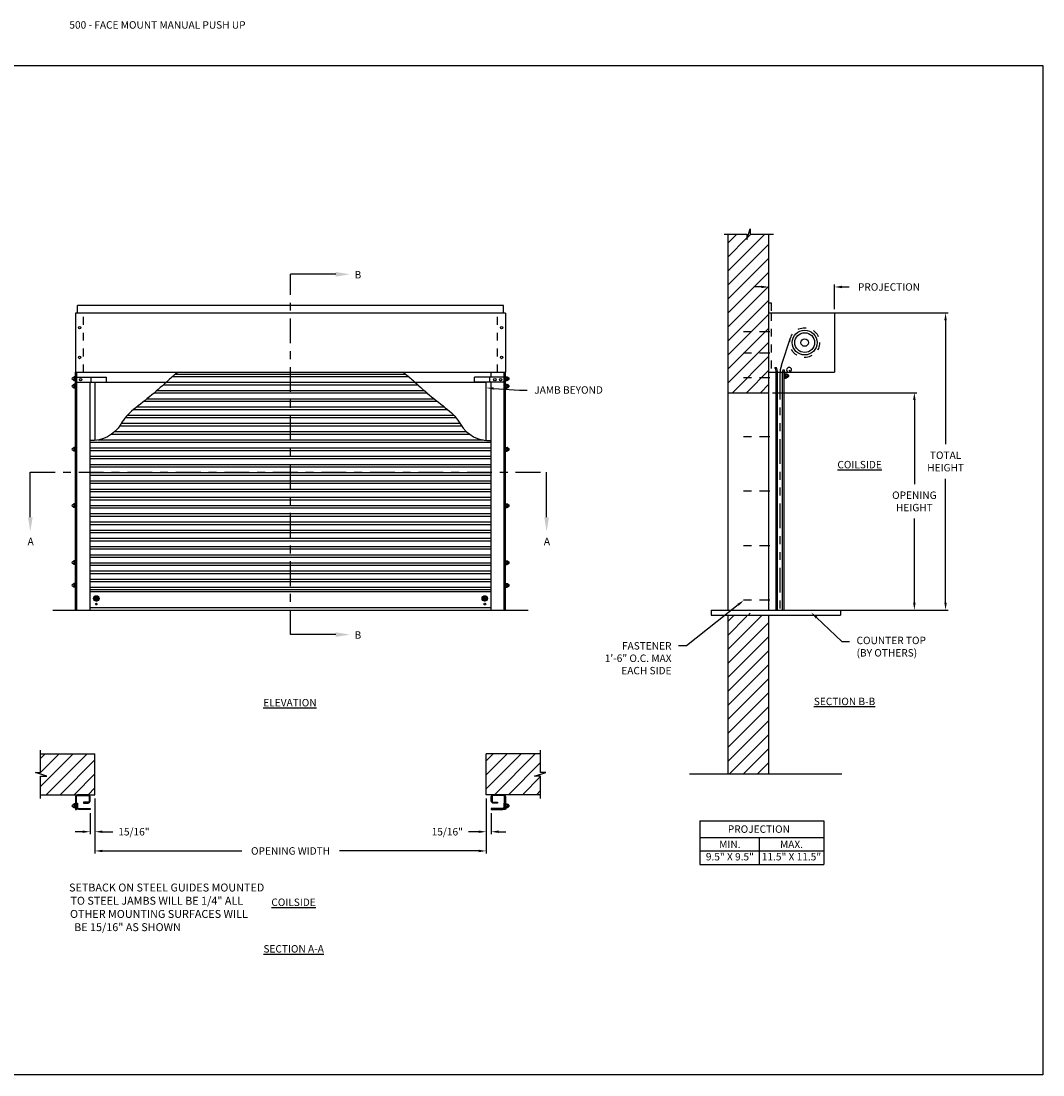
# Model space of a CAD drawing. Units: inches. Extents: x 169.6 to 213.7, y 214.8 to 266.5.
# Drawn here: x 176.2 to 189.1, y 253.2 to 266.5 of the extents above; entities that cross this region are included whole.
import ezdxf
from ezdxf import colors
from ezdxf.entities.mleader import LeaderData, LeaderLine
from ezdxf.math import Vec2, Vec3

# ---------------------------------------------------------------- set-up
doc = ezdxf.new("R2010")
doc.units = ezdxf.units.IN
doc.header["$LTSCALE"] = 0.25
doc.header["$MEASUREMENT"] = 0
for name, pattern in [('CENTER', [2, 1.25, -0.25, 0.25, -0.25]), ('CENTER2', [1.125, 0.75, -0.125, 0.125, -0.125]), ('HIDDEN', [0.375, 0.25, -0.125]), ('HIDDEN2', [0.1875, 0.125, -0.0625]), ('PHANTOM', [2.5, 1.25, -0.25, 0.25, -0.25, 0.25, -0.25])]:
    doc.linetypes.add(name, pattern=pattern)
for name, color, linetype in [('ANNOTATIONS', 1, 'Continuous'), ('PUSH UP', 7, 'Continuous'), ('SECTION CUTS', 6, 'CENTER')]:
    doc.layers.add(name, color=color, linetype=linetype)
doc.styles.add('ARIAL', font='arial.ttf', dxfattribs={"height": 0.09375})
doc.styles.get("Standard").update_dxf_attribs({"font": 'romans.shx'})
doc.dimstyles.new('STANDARD$0', dxfattribs={"dimtxt": 0.09375, "dimasz": 0.09375, "dimexe": 0.03125, "dimexo": 0.046875, "dimgap": 0.09, "dimtad": 0, "dimtih": 1, "dimtoh": 1, "dimdec": 4, "dimzin": 0, "dimdsep": 46, "dimtxsty": 'ARIAL', "dimcen": 0.09, "dimadec": 0, "dimazin": 0, "dimtfac": 1, "dimtdec": 4, "dimtofl": 0, "dimtmove": 0, "dimatfit": 1, "dimfxl": 1, "dimtolj": 1, "dimtzin": 0, "dimarcsym": 0})
pattern_1 = [(45, (-17.93396, 0.7483), (-0.088388348, 0.088388348), [])]
pattern_2 = [(45, (-18.69422, 0.7483), (-0.08838835, 0.08838835), [])]

# ---------------------------------------------------------------- blocks, each defined once
blk = doc.blocks.new('*D7')
at = {"layer": 'ANNOTATIONS', "color": 0, "lineweight": -2, "transparency": 16777216}
for p, q in [((177.094, 256.686), (177.094, 255.991)), ((182.032, 256.686), (182.032, 255.991)), ((177.188, 256.023), (178.947, 256.023)), ((181.938, 256.023), (180.18, 256.023))]:
    blk.add_line(p, q, dxfattribs=at)
at = {"layer": 'ANNOTATIONS', "color": 0, "transparency": 16777216}
for points in [[(177.188, 256.038), (177.188, 256.007), (177.094, 256.023)], [(181.938, 256.038), (181.938, 256.007), (182.032, 256.023)]]:
    blk.add_solid(points, dxfattribs=at)
at = {"layer": 'defpoints', "color": 0, "transparency": 16777216}
for p in [(177.094, 256.733), (182.032, 256.733), (182.032, 256.023)]:
    blk.add_point(p, dxfattribs=at)
at = {"layer": 'ANNOTATIONS', "color": 0, "transparency": 16777216, "insert": (179.563, 256.023), "char_height": 0.09375, "width": 2.38041, "attachment_point": 5, "style": 'ARIAL'}
blk.add_mtext('\\A1;OPENING WIDTH', dxfattribs=at)
blk = doc.blocks.new('*D9')
at = {"layer": 'ANNOTATIONS', "color": 0, "lineweight": -2, "transparency": 16777216}
for p, q in [((182.032, 256.686), (182.032, 256.234)), ((182.094, 256.498), (182.094, 256.234)), ((181.938, 256.265), (181.808, 256.265)), ((182.188, 256.265), (182.282, 256.265))]:
    blk.add_line(p, q, dxfattribs=at)
at = {"layer": 'ANNOTATIONS', "color": 0, "transparency": 16777216}
for points in [[(181.938, 256.281), (181.938, 256.25), (182.032, 256.265)], [(182.188, 256.281), (182.188, 256.25), (182.094, 256.265)]]:
    blk.add_solid(points, dxfattribs=at)
at = {"layer": 'defpoints', "color": 0, "transparency": 16777216}
for p in [(182.032, 256.733), (182.094, 256.545), (182.094, 256.265)]:
    blk.add_point(p, dxfattribs=at)
at = {"layer": 'ANNOTATIONS', "color": 0, "transparency": 16777216, "insert": (181.541, 256.265), "char_height": 0.0938, "attachment_point": 5, "style": 'ARIAL'}
blk.add_mtext('\\A1;15/16"', dxfattribs=at)
blk = doc.blocks.new('*D10')
at = {"layer": 'ANNOTATIONS', "color": 0, "lineweight": -2, "transparency": 16777216}
for p, q in [((177.094, 256.686), (177.094, 256.234)), ((177.032, 256.498), (177.032, 256.234)), ((176.938, 256.265), (176.844, 256.265)), ((177.188, 256.265), (177.319, 256.265))]:
    blk.add_line(p, q, dxfattribs=at)
at = {"layer": 'ANNOTATIONS', "color": 0, "transparency": 16777216}
for points in [[(176.938, 256.281), (176.938, 256.25), (177.032, 256.265)], [(177.188, 256.281), (177.188, 256.25), (177.094, 256.265)]]:
    blk.add_solid(points, dxfattribs=at)
at = {"layer": 'defpoints', "color": 0, "transparency": 16777216}
for p in [(177.094, 256.733), (177.032, 256.545), (177.032, 256.265)]:
    blk.add_point(p, dxfattribs=at)
at = {"layer": 'ANNOTATIONS', "color": 0, "transparency": 16777216, "insert": (177.586, 256.265), "char_height": 0.0938, "attachment_point": 5, "style": 'ARIAL'}
blk.add_mtext('\\A1;15/16"', dxfattribs=at)
blk = doc.blocks.new('*X8')
at = {"color": 0, "linetype": 'Continuous'}
for p, q in [((2.144, 5.299), (2.185, 5.339)), ((2.144, 5.304), (2.18, 5.339)), ((2.144, 5.309), (2.174, 5.339)), ((2.145, 5.294), (2.189, 5.338)), ((2.146, 5.317), (2.167, 5.338)), ((2.147, 5.29), (2.193, 5.336)), ((2.164, 5.274), (2.209, 5.319)), ((2.178, 5.316), (2.196, 5.334)), ((2.183, 5.315), (2.2, 5.332)), ((2.186, 5.313), (2.203, 5.329)), ((2.188, 5.31), (2.205, 5.326)), ((2.189, 5.305), (2.207, 5.323)), ((2.149, 5.287), (2.167, 5.305)), ((2.151, 5.284), (2.168, 5.3)), ((2.154, 5.281), (2.17, 5.297)), ((2.157, 5.278), (2.174, 5.295)), ((2.16, 5.276), (2.178, 5.294)), ((2.168, 5.272), (2.211, 5.315)), ((2.172, 5.271), (2.212, 5.311)), ((2.177, 5.271), (2.212, 5.306)), ((2.183, 5.271), (2.212, 5.3)), ((2.191, 5.273), (2.21, 5.293))]:
    blk.add_line(p, q, dxfattribs=at)
blk = doc.blocks.new('*D11')
at = {"layer": 'ANNOTATIONS', "color": 0, "lineweight": -2, "transparency": 16777216}
for p, q in [((185.505, 263.138), (185.411, 263.138)), ((185.598, 262.984), (185.598, 263.169)), ((186.427, 262.858), (186.427, 263.169)), ((186.521, 263.138), (186.614, 263.138))]:
    blk.add_line(p, q, dxfattribs=at)
at = {"layer": 'ANNOTATIONS', "color": 0, "transparency": 16777216}
for points in [[(185.505, 263.154), (185.505, 263.123), (185.598, 263.138)], [(186.521, 263.154), (186.521, 263.123), (186.427, 263.138)]]:
    blk.add_solid(points, dxfattribs=at)
at = {"layer": 'defpoints', "color": 0, "transparency": 16777216}
for p in [(186.427, 263.138), (185.598, 262.937), (186.427, 262.812)]:
    blk.add_point(p, dxfattribs=at)
at = {"layer": 'ANNOTATIONS', "color": 0, "transparency": 16777216, "insert": (187.116, 263.138), "char_height": 0.09375, "attachment_point": 5, "style": 'ARIAL'}
blk.add_mtext('\\A1;PROJECTION', dxfattribs=at)
blk = doc.blocks.new('*D12')
at = {"layer": 'ANNOTATIONS', "color": 0, "lineweight": -2, "transparency": 16777216}
for p, q in [((185.645, 261.804), (187.467, 261.804)), ((187.436, 261.711), (187.436, 260.65)), ((187.436, 259.155), (187.436, 260.216)), ((185.896, 259.062), (187.467, 259.062))]:
    blk.add_line(p, q, dxfattribs=at)
at = {"layer": 'ANNOTATIONS', "color": 0, "transparency": 16777216}
for points in [[(187.42, 261.711), (187.452, 261.711), (187.436, 261.804)], [(187.42, 259.155), (187.452, 259.155), (187.436, 259.062)]]:
    blk.add_solid(points, dxfattribs=at)
at = {"layer": 'defpoints', "color": 0, "transparency": 16777216}
for p in [(185.598, 261.804), (185.849, 259.062), (187.436, 259.062)]:
    blk.add_point(p, dxfattribs=at)
at = {"layer": 'ANNOTATIONS', "color": 0, "transparency": 16777216, "insert": (187.436, 260.433), "char_height": 0.09375, "attachment_point": 5, "style": 'ARIAL'}
blk.add_mtext('\\A1;OPENING \\PHEIGHT', dxfattribs=at)
blk = doc.blocks.new('*D13')
at = {"layer": 'ANNOTATIONS', "color": 0, "lineweight": -2, "transparency": 16777216}
for p, q in [((186.395, 262.812), (187.861, 262.812)), ((187.83, 262.718), (187.83, 261.154)), ((187.83, 259.155), (187.83, 260.719)), ((186.395, 259.062), (187.861, 259.062))]:
    blk.add_line(p, q, dxfattribs=at)
at = {"layer": 'ANNOTATIONS', "color": 0, "transparency": 16777216}
for points in [[(187.814, 262.718), (187.845, 262.718), (187.83, 262.812)], [(187.814, 259.155), (187.845, 259.155), (187.83, 259.062)]]:
    blk.add_solid(points, dxfattribs=at)
at = {"layer": 'defpoints', "color": 0, "transparency": 16777216}
for p in [(186.348, 262.812), (186.348, 259.062), (187.83, 259.062)]:
    blk.add_point(p, dxfattribs=at)
at = {"layer": 'ANNOTATIONS', "color": 0, "transparency": 16777216, "insert": (187.83, 260.937), "char_height": 0.0938, "attachment_point": 5, "style": 'ARIAL'}
blk.add_mtext('\\A1;TOTAL \\PHEIGHT', dxfattribs=at)

msp = doc.modelspace()

# ---------------------------------------------------------------- hatches: boundary and pattern name
at = {"layer": 'PUSH UP', "linetype": 'Continuous'}
h = msp.add_hatch(dxfattribs=at)
h.set_pattern_fill('ANSI31', color=256, style=0)
h.set_pattern_definition(pattern_1)
h.paths.add_polyline_path([(185.59848, 263.07154), (185.59848, 263.80613), (185.36198, 263.80613), (185.36198, 263.87079), (185.32357, 263.73743), (185.32357, 263.80613), (185.08285, 263.80613), (185.08285, 263.25583)])
h.paths.add_polyline_path([(185.08285, 263.25583), (185.08285, 261.80441), (185.59848, 261.80441), (185.59848, 263.05778), (185.59848, 263.07154)])
h = msp.add_hatch(dxfattribs=at)
h.set_pattern_fill('ANSI31', color=256, style=0)
h.set_pattern_definition(pattern_1)
h.paths.add_polyline_path([(185.59848, 258.99761), (185.36198, 258.99761), (185.36198, 259.06226), (185.32357, 258.92891), (185.32357, 258.99761), (185.08285, 258.99761), (185.08285, 256.99589), (185.59848, 256.99589)])
at = {"layer": 'PUSH UP'}
h = msp.add_hatch(dxfattribs=at)
h.set_pattern_fill('ANSI31', color=256, style=0)
h.set_pattern_definition(pattern_2)
h.paths.add_polyline_path([(177.09447, 257.24834), (176.40697, 257.24834), (176.40697, 257.01114), (176.34286, 257.01114), (176.48493, 256.96424), (176.40697, 256.96424), (176.40697, 256.73272), (177.09447, 256.73272), (177.09447, 256.89522)])
h = msp.add_hatch(dxfattribs=at)
h.set_pattern_fill('ANSI31', color=256, style=0)
h.set_pattern_definition(pattern_2)
h.paths.add_polyline_path([(182.78357, 257.01114), (182.71947, 257.01114), (182.71947, 257.24834), (182.03197, 257.24834), (182.03197, 256.73272), (182.05014, 256.73272), (182.71947, 256.73272), (182.71947, 256.96424), (182.6415, 256.96424)])

# ---------------------------------------------------------------- linework, layer by layer
at = {"layer": 'ANNOTATIONS'}
for p, q in [((184.72736, 256.40461), (184.72736, 255.85324)), ((184.72736, 256.40461), (186.29247, 256.40461)), ((186.29247, 256.40461), (186.29247, 255.85324)), ((184.72736, 256.19314), (186.29247, 256.19314)), ((185.47773, 256.19314), (185.47773, 255.85324)), ((184.72736, 256.02319), (186.29247, 256.02319)), ((184.72736, 255.85324), (186.29247, 255.85324))]:
    msp.add_line(p, q, dxfattribs=at)
at = {"layer": 'defpoints'}
msp.add_lwpolyline([(189.05875, 253.19707), (169.58887, 253.19707), (169.58887, 265.93218), (189.05875, 265.93218)], close=True, dxfattribs=at)
at = {"layer": 'PUSH UP', "linetype": 'Continuous'}
for p, q in [((185.03646, 263.80613), (185.32357, 263.80613)), ((185.08285, 263.80613), (185.08285, 259.06161)), ((185.32357, 263.73743), (185.36198, 263.87079)), ((185.32357, 263.80613), (185.32357, 263.73743)), ((185.36198, 263.87079), (185.36198, 263.80613)), ((185.36198, 263.80613), (185.65717, 263.80613)), ((185.59848, 259.06161), (185.59848, 263.80613)), ((182.25072, 262.90335), (176.87572, 262.90335)), ((176.87572, 262.8096), (176.87572, 262.90335)), ((182.25072, 262.8096), (182.25072, 262.90335)), ((185.59848, 262.93742), (185.6272, 262.93742)), ((185.6272, 262.93742), (185.6272, 262.83771)), ((182.27611, 262.8096), (176.85032, 262.8096)), ((176.85032, 262.8096), (176.85032, 262.06161)), ((182.27611, 262.8096), (182.27611, 262.06161)), ((185.59848, 262.81161), (186.42691, 262.81161)), ((186.42691, 262.81161), (186.42691, 262.06161)), ((176.85032, 262.61529), (176.85032, 262.25592)), ((185.75873, 262.15069), (185.87407, 262.49601)), ((176.85032, 259.06161), (176.85032, 262.06161)), ((176.85032, 262.06161), (182.27611, 262.06161)), ((176.86595, 259.06161), (176.86595, 262.06161)), ((182.09447, 261.99911), (182.09447, 262.06161)), ((182.26048, 259.06161), (182.26048, 262.06161)), ((182.27611, 259.06161), (182.27611, 262.06161)), ((185.59848, 262.06161), (186.42691, 262.06161)), ((185.67691, 262.12411), (185.69253, 262.12411)), ((185.67691, 262.06161), (185.70816, 262.06161)), ((185.69253, 259.06161), (185.69253, 262.06161)), ((185.70816, 259.06161), (185.70816, 262.06161)), ((185.70816, 262.06161), (185.77066, 262.06161)), ((185.77066, 259.06161), (185.77066, 262.06161)), ((185.77066, 262.06161), (185.79019, 262.06161)), ((185.77463, 262.09286), (185.79416, 262.09286)), ((185.79019, 262.06161), (185.79019, 259.06161)), ((176.81826, 261.99599), (176.80927, 261.99079)), ((176.81878, 261.96516), (176.80928, 261.97063)), ((176.82691, 261.99842), (176.82682, 261.96232)), ((176.84737, 261.95728), (176.83008, 261.95728)), ((176.83011, 261.96899), (176.8471, 261.96899)), ((176.83049, 261.99243), (176.84726, 261.99243)), ((176.84699, 262.00415), (176.83089, 262.00415)), ((176.86595, 261.99911), (177.24095, 261.99911)), ((176.86595, 261.93661), (177.24095, 261.93661)), ((177.03197, 259.06161), (177.03197, 261.93661)), ((177.04759, 261.93661), (177.04759, 261.99911)), ((177.09447, 261.9346), (177.09447, 261.20258)), ((177.99171, 261.9346), (177.09447, 261.9346)), ((177.24095, 261.93661), (177.24095, 261.99911)), ((181.1377, 261.93179), (177.98874, 261.93179)), ((181.05909, 262.00416), (178.06734, 262.00416)), ((181.01866, 262.03541), (178.10777, 262.03541)), ((182.03197, 261.9346), (181.13472, 261.9346)), ((182.26048, 261.99911), (181.88548, 261.99911)), ((181.88548, 261.93661), (181.88548, 261.99911)), ((182.26048, 261.93661), (181.88548, 261.93661)), ((182.03197, 261.20223), (182.03197, 261.9346)), ((182.07884, 261.93661), (182.07884, 261.99911)), ((182.09447, 259.06161), (182.09447, 261.93661)), ((182.27906, 261.95728), (182.29635, 261.95728)), ((182.29594, 261.99243), (182.27917, 261.99243)), ((182.29633, 261.96899), (182.27933, 261.96899)), ((182.27945, 262.00415), (182.29554, 262.00415)), ((182.29952, 261.99842), (182.29961, 261.96232)), ((182.30765, 261.96516), (182.31715, 261.97063)), ((182.30817, 261.99599), (182.31716, 261.99079)), ((185.80582, 262.04847), (185.79019, 262.04847)), ((185.79019, 261.98597), (185.80582, 261.98597)), ((185.80582, 261.98597), (185.80582, 262.04847)), ((185.80877, 261.99378), (185.82606, 261.99378)), ((185.82565, 262.02894), (185.80888, 262.02894)), ((185.82603, 262.0055), (185.80904, 262.0055)), ((185.80915, 262.04066), (185.82525, 262.04066)), ((185.82923, 262.03493), (185.82932, 261.99883)), ((185.83735, 262.00166), (185.84686, 262.00713)), ((185.83788, 262.03249), (185.84687, 262.0273)), ((176.81826, 261.90224), (176.80927, 261.89704)), ((176.81878, 261.87141), (176.80928, 261.87688)), ((176.82691, 261.90467), (176.82682, 261.86857)), ((176.84737, 261.86353), (176.83008, 261.86353)), ((176.83011, 261.87524), (176.8471, 261.87524)), ((176.83049, 261.89868), (176.84726, 261.89868)), ((176.84699, 261.9104), (176.83089, 261.9104)), ((181.28991, 261.79693), (177.83652, 261.79693)), ((181.25291, 261.82818), (177.87353, 261.82818)), ((181.1713, 261.90054), (177.95513, 261.90054)), ((182.27906, 261.86353), (182.29635, 261.86353)), ((182.29594, 261.89868), (182.27917, 261.89868)), ((182.29633, 261.87524), (182.27933, 261.87524)), ((182.27945, 261.9104), (182.29554, 261.9104)), ((182.29952, 261.90467), (182.29961, 261.86857)), ((182.30765, 261.87141), (182.31715, 261.87688)), ((182.30817, 261.90224), (182.31716, 261.89704)), ((185.08285, 261.80441), (185.59848, 261.80441)), ((181.41751, 261.69332), (177.70892, 261.69332)), ((181.37869, 261.72457), (177.74774, 261.72457)), ((181.548, 261.5897), (177.57843, 261.5897)), ((181.50836, 261.62095), (177.61807, 261.62095)), ((181.703, 261.41372), (177.42343, 261.41372)), ((181.65228, 261.48609), (177.47415, 261.48609)), ((181.62549, 261.51734), (177.50094, 261.51734)), ((181.8239, 261.27886), (177.30253, 261.27886)), ((181.78537, 261.31011), (177.34106, 261.31011)), ((181.72256, 261.38247), (177.40387, 261.38247)), ((182.09447, 261.17524), (177.03197, 261.17524)), ((181.99803, 261.20649), (177.1284, 261.20649)), ((176.81907, 261.10536), (176.81008, 261.10017)), ((176.8196, 261.07453), (176.81009, 261.08)), ((176.82773, 261.1078), (176.82763, 261.07169)), ((176.84818, 261.06665), (176.83089, 261.06665)), ((176.83092, 261.07837), (176.84791, 261.07837)), ((176.8313, 261.10181), (176.84808, 261.10181)), ((176.8478, 261.11353), (176.8317, 261.11353)), ((182.09447, 261.10288), (177.03197, 261.10288)), ((182.09447, 261.07163), (177.03197, 261.07163)), ((182.09447, 260.99926), (177.03197, 260.99926)), ((182.27988, 261.06665), (182.29717, 261.06665)), ((182.29676, 261.10181), (182.27998, 261.10181)), ((182.29714, 261.07837), (182.28014, 261.07837)), ((182.28026, 261.11353), (182.29635, 261.11353)), ((182.30033, 261.1078), (182.30042, 261.07169)), ((182.30846, 261.07453), (182.31796, 261.08)), ((182.30898, 261.10536), (182.31797, 261.10017)), ((182.09447, 260.96801), (177.03197, 260.96801)), ((182.09447, 260.89565), (177.03197, 260.89565)), ((182.09447, 260.8644), (177.03197, 260.8644)), ((182.09447, 260.79203), (177.03197, 260.79203)), ((182.09447, 260.76078), (177.03197, 260.76078)), ((182.09447, 260.68842), (177.03197, 260.68842)), ((182.09447, 260.65717), (177.03197, 260.65717)), ((182.09447, 260.58481), (177.03197, 260.58481)), ((182.09447, 260.55356), (177.03197, 260.55356)), ((182.09447, 260.48119), (177.03197, 260.48119)), ((176.81826, 260.39452), (176.80927, 260.38933)), ((176.81878, 260.36369), (176.80928, 260.36916)), ((176.82691, 260.39696), (176.82682, 260.36086)), ((176.84737, 260.35581), (176.83008, 260.35581)), ((176.83011, 260.36753), (176.8471, 260.36753)), ((176.83049, 260.39097), (176.84726, 260.39097)), ((176.84699, 260.40269), (176.83089, 260.40269)), ((182.09447, 260.44994), (177.03197, 260.44994)), ((182.09447, 260.37758), (177.03197, 260.37758)), ((182.09447, 260.34633), (177.03197, 260.34633)), ((182.27906, 260.35581), (182.29635, 260.35581)), ((182.29594, 260.39097), (182.27917, 260.39097)), ((182.29633, 260.36753), (182.27933, 260.36753)), ((182.27945, 260.40269), (182.29554, 260.40269)), ((182.29952, 260.39696), (182.29961, 260.36086)), ((182.30765, 260.36369), (182.31715, 260.36916)), ((182.30817, 260.39452), (182.31716, 260.38933)), ((182.09447, 260.27396), (177.03197, 260.27396)), ((182.09447, 260.24271), (177.03197, 260.24271)), ((182.09447, 260.17035), (177.03197, 260.17035)), ((182.09447, 260.1391), (177.03197, 260.1391)), ((182.09447, 260.06673), (177.03197, 260.06673)), ((182.09447, 260.03548), (177.03197, 260.03548)), ((182.09447, 259.96312), (177.03197, 259.96312)), ((182.09447, 259.93187), (177.03197, 259.93187)), ((182.09447, 259.8595), (177.03197, 259.8595)), ((182.09447, 259.82825), (177.03197, 259.82825)), ((176.81826, 259.67577), (176.80927, 259.67058)), ((176.82691, 259.67821), (176.82682, 259.64211)), ((176.83049, 259.67222), (176.84726, 259.67222)), ((176.84699, 259.68394), (176.83089, 259.68394)), ((182.09447, 259.75589), (177.03197, 259.75589)), ((182.09447, 259.72464), (177.03197, 259.72464)), ((182.29594, 259.67222), (182.27917, 259.67222)), ((182.27945, 259.68394), (182.29554, 259.68394)), ((182.29952, 259.67821), (182.29961, 259.64211)), ((182.30817, 259.67577), (182.31716, 259.67058)), ((176.81878, 259.64494), (176.80928, 259.65041)), ((176.84737, 259.63706), (176.83008, 259.63706)), ((176.83011, 259.64878), (176.8471, 259.64878)), ((182.09447, 259.65542), (177.03197, 259.65542)), ((182.09447, 259.62417), (177.03197, 259.62417)), ((182.09447, 259.5518), (177.03197, 259.5518)), ((182.27906, 259.63706), (182.29635, 259.63706)), ((182.29633, 259.64878), (182.27933, 259.64878)), ((182.30765, 259.64494), (182.31715, 259.65041)), ((182.09447, 259.52055), (177.03197, 259.52055)), ((182.09447, 259.44819), (177.03197, 259.44819)), ((182.09447, 259.41694), (177.03197, 259.41694)), ((176.81826, 259.38938), (176.80927, 259.38419)), ((176.81878, 259.35855), (176.80928, 259.36402)), ((176.82691, 259.39182), (176.82682, 259.35571)), ((176.84737, 259.35067), (176.83008, 259.35067)), ((176.83011, 259.36239), (176.8471, 259.36239)), ((176.83049, 259.38582), (176.84726, 259.38582)), ((176.84699, 259.39754), (176.83089, 259.39754)), ((182.09447, 259.34752), (177.03197, 259.34752)), ((182.09447, 259.31627), (177.03197, 259.31627)), ((182.09447, 259.29135), (177.03197, 259.29135)), ((182.27906, 259.35067), (182.29635, 259.35067)), ((182.29594, 259.38582), (182.27917, 259.38582)), ((182.29633, 259.36239), (182.27933, 259.36239)), ((182.27945, 259.39754), (182.29554, 259.39754)), ((182.29952, 259.39182), (182.29961, 259.35571)), ((182.30765, 259.35855), (182.31715, 259.36402)), ((182.30817, 259.38938), (182.31716, 259.38419)), ((182.09447, 259.08866), (177.03197, 259.08866)), ((184.8735, 259.06161), (186.50473, 259.06161)), ((184.8735, 259.06161), (184.8735, 258.99761)), ((186.50473, 259.06161), (186.50473, 258.99761)), ((184.8735, 258.99761), (186.50473, 258.99761)), ((185.08285, 258.99761), (185.08285, 256.99625)), ((185.59848, 256.99625), (185.59848, 258.99761)), ((176.40697, 257.01114), (176.40697, 257.29522)), ((182.71947, 257.01114), (182.71947, 257.29522)), ((176.48493, 256.96424), (176.34286, 257.01114)), ((176.34286, 257.01114), (176.40697, 257.01114)), ((182.6415, 256.96424), (182.78357, 257.01114)), ((182.78357, 257.01114), (182.71947, 257.01114)), ((176.40697, 256.68584), (176.40697, 256.96424)), ((176.40697, 256.96424), (176.48493, 256.96424)), ((182.71947, 256.96424), (182.6415, 256.96424)), ((182.71947, 256.68584), (182.71947, 256.96424)), ((184.5971, 256.99625), (186.52083, 256.99625)), ((176.82691, 256.6099), (176.82682, 256.5738)), ((176.84699, 256.61563), (176.83089, 256.61563)), ((176.85033, 256.61016), (176.85032, 256.574)), ((176.87282, 256.61563), (176.86157, 256.60538)), ((182.25361, 256.61563), (182.26486, 256.60538)), ((182.2761, 256.61016), (182.27611, 256.574)), ((182.27945, 256.61563), (182.29554, 256.61563)), ((182.29952, 256.6099), (182.29961, 256.5738)), ((176.81826, 256.60746), (176.80927, 256.60227)), ((176.81878, 256.57663), (176.80928, 256.58211)), ((176.84737, 256.56876), (176.83008, 256.56876)), ((176.83011, 256.58047), (176.8471, 256.58047)), ((176.83049, 256.60391), (176.84726, 256.60391)), ((176.85032, 256.60538), (176.86157, 256.60538)), ((176.85032, 256.57901), (176.86157, 256.57901)), ((176.87282, 256.56876), (176.86157, 256.57901)), ((182.25361, 256.56876), (182.26486, 256.57901)), ((182.27611, 256.60538), (182.26486, 256.60538)), ((182.27611, 256.57901), (182.26486, 256.57901)), ((182.27906, 256.56876), (182.29635, 256.56876)), ((182.29594, 256.60391), (182.27917, 256.60391)), ((182.29633, 256.58047), (182.27933, 256.58047)), ((182.30765, 256.57663), (182.31715, 256.58211)), ((182.30817, 256.60746), (182.31716, 256.60227))]:
    msp.add_line(p, q, dxfattribs=at)
at = {"layer": 'PUSH UP', "linetype": 'HIDDEN'}
for p, q in [((176.94993, 262.06161), (176.94993, 262.8096)), ((176.94993, 262.06161), (176.94993, 262.8096)), ((182.1765, 262.06161), (182.1765, 262.8096))]:
    msp.add_line(p, q, dxfattribs=at)
at = {"layer": 'PUSH UP', "linetype": 'HIDDEN2'}
msp.add_line((185.62973, 262.81161), (185.62973, 262.06161), dxfattribs=at)
at = {"layer": 'PUSH UP', "linetype": 'CENTER2', "ltscale": 0.7}
for p, q in [((185.6129, 262.57172), (185.20665, 262.57172)), ((185.6129, 262.3015), (185.20665, 262.3015)), ((185.6129, 261.99012), (185.20665, 261.99012)), ((185.6129, 261.24911), (185.20665, 261.24911)), ((185.6129, 260.56161), (185.20665, 260.56161)), ((185.6129, 259.87411), (185.20665, 259.87411)), ((185.6129, 259.18661), (185.20665, 259.18661))]:
    msp.add_line(p, q, dxfattribs=at)
at = {"layer": 'PUSH UP', "linetype": 'PHANTOM'}
msp.add_line((185.73941, 262.03188), (185.73941, 259.06161), dxfattribs=at)
at = {"layer": 'PUSH UP'}
for p, q in [((176.56322, 259.06161), (182.56322, 259.06161)), ((176.40697, 257.24834), (177.09447, 257.24834)), ((177.09447, 256.73272), (177.09447, 257.24834)), ((182.03197, 256.73272), (182.03197, 257.24834)), ((182.71947, 257.24834), (182.03197, 257.24834)), ((176.40697, 256.73272), (177.09447, 256.73272)), ((182.71947, 256.73272), (182.03197, 256.73272))]:
    msp.add_line(p, q, dxfattribs=at)
at = {"layer": 'PUSH UP', "linetype": 'Continuous'}
for points in [[(178.1433, 262.0596, 0.04994125), (178.02122, 261.96286, -0.02135943), (177.81277, 261.77736, -0.00459955), (177.58116, 261.59186, 0.09348756), (177.41904, 261.40636, -0.28353071), (177.03197, 261.20168, 0.72847355)], [(180.98313, 262.0596, -0.04994125), (181.10521, 261.96286, 0.02135943), (181.31366, 261.77736, 0.00459955), (181.54527, 261.59186, -0.09348756), (181.70739, 261.40636, 0.28353071), (182.09447, 261.20168, -0.72847355)]]:
    msp.add_lwpolyline(points, format="xyb", dxfattribs=at)
at = {"layer": 'PUSH UP'}
for points in [[(176.86157, 256.54532), (176.86157, 256.70985, -0.41421356), (176.87329, 256.72157), (177.009, 256.72157, -0.41421356), (177.02072, 256.70985), (177.02072, 256.65032, -0.41421356), (177.009, 256.6386), (176.94993, 256.6386), (176.94993, 256.62735), (177.009, 256.62735, 0.41421356), (177.03197, 256.65032), (177.03197, 256.70985, 0.41421356), (177.009, 256.73282), (176.87329, 256.73282, 0.41421356), (176.85032, 256.70985), (176.85032, 256.54532)], [(177.03197, 256.54532), (176.88454, 256.54532, -0.41421356), (176.86157, 256.56829), (176.86157, 256.62735), (176.87282, 256.62735), (176.87282, 256.56829, 0.41421356), (176.88454, 256.55657), (177.03197, 256.55657)], [(182.26486, 256.54532), (182.26486, 256.70985, 0.41421356), (182.25314, 256.72157), (182.11743, 256.72157, 0.41421356), (182.10572, 256.70985), (182.10572, 256.65032, 0.41421356), (182.11743, 256.6386), (182.1765, 256.6386), (182.1765, 256.62735), (182.11743, 256.62735, -0.41421356), (182.09447, 256.65032), (182.09447, 256.70985, -0.41421356), (182.11743, 256.73282), (182.25314, 256.73282, -0.41421356), (182.27611, 256.70985), (182.27611, 256.54532)], [(182.09447, 256.54532), (182.24189, 256.54532, 0.41421356), (182.26486, 256.56829), (182.26486, 256.62735), (182.25361, 256.62735), (182.25361, 256.56829, -0.41421356), (182.24189, 256.55657), (182.09447, 256.55657)]]:
    msp.add_lwpolyline(points, format="xyb", close=True, dxfattribs=at)
at = {"layer": 'PUSH UP', "linetype": 'Continuous'}
for centre, radius in [((176.90013, 262.62411), 0.01562), ((176.90013, 262.62411), 0.01562), ((182.2263, 262.62411), 0.01562), ((182.2263, 262.62411), 0.01562), ((186.05191, 262.43661), 0.15625), ((186.05191, 262.43661), 0.125), ((186.05191, 262.43661), 0.04685), ((176.90013, 262.24911), 0.01562), ((176.90013, 262.24911), 0.01562), ((182.2263, 262.24911), 0.01562), ((182.2263, 262.24911), 0.01562), ((176.91282, 261.96786), 0.01562), ((182.14134, 261.96786), 0.01562), ((182.21361, 261.96786), 0.01562), ((177.11174, 259.20848), 0.0344), ((177.11174, 259.20848), 0.01114), ((177.11174, 259.1376), 0.01114), ((182.01469, 259.20848), 0.0344), ((182.01469, 259.20848), 0.01114), ((182.01469, 259.1376), 0.01114)]:
    msp.add_circle(centre, radius, dxfattribs=at)
at = {"layer": 'PUSH UP', "linetype": 'HIDDEN'}
msp.add_circle((186.05191, 262.43661), 0.1875, dxfattribs=at)
at = {"layer": 'PUSH UP', "linetype": 'Continuous'}
for centre, radius, start, end in [((185.57854, 262.06631), 0.11409, 357.636172, 30.436314), ((185.59417, 262.06631), 0.11409, 357.636172, 30.436314), ((186.11441, 262.03188), 0.375, 161.529967, 180), ((185.89566, 262.06161), 0.125, 165.522488, 180), ((185.91519, 262.06161), 0.125, 165.522488, 180), ((185.85507, 262.09286), 0.03125, 0, 180), ((185.85507, 262.09286), 0.03125, 180, 270), ((185.87069, 262.09286), 0.01562, 180, 0), ((176.81525, 261.98071), 0.01172, 120.664607, 239.400072), ((176.82697, 261.98071), 0.01758, 90.184042, 119.68122), ((176.82697, 261.98071), 0.01758, 242.263062, 269.396152), ((176.83348, 261.96305), 0.0067, 117.308129, 239.509767), ((176.83335, 261.9982), 0.00644, 112.427996, 243.626692), ((176.8504, 261.98071), 0.02344, 150, 210), ((176.84339, 261.9982), 0.00695, 303.947004, 58.858046), ((176.84326, 261.96305), 0.00708, 305.441007, 57.149167), ((176.82697, 261.98071), 0.02344, 330, 30), ((182.29947, 261.98071), 0.02344, 150, 210), ((182.28304, 261.9982), 0.00695, 121.141954, 236.052996), ((182.28317, 261.96305), 0.00708, 122.850833, 234.558993), ((182.29308, 261.9982), 0.00644, 296.373308, 67.572004), ((182.29296, 261.96305), 0.0067, 300.490233, 62.691871), ((182.27603, 261.98071), 0.02344, 330, 30), ((182.29947, 261.98071), 0.01758, 60.31878, 89.815958), ((182.29947, 261.98071), 0.01758, 270.603848, 297.736938), ((182.31118, 261.98071), 0.01172, 300.599928, 59.335393), ((185.82917, 262.01722), 0.02344, 150, 210), ((185.81275, 262.03471), 0.00695, 121.141954, 236.052996), ((185.81288, 261.99955), 0.00708, 122.850833, 234.558993), ((185.82279, 262.03471), 0.00644, 296.373308, 67.572004), ((185.82266, 261.99955), 0.0067, 300.490233, 62.691871), ((185.80574, 262.01722), 0.02344, 330, 30), ((185.82917, 262.01722), 0.01758, 60.31878, 89.815958), ((185.82917, 262.01722), 0.01758, 270.603848, 297.736938), ((185.84089, 262.01722), 0.01172, 300.599928, 59.335393), ((176.81525, 261.88696), 0.01172, 120.664607, 239.400072), ((176.82697, 261.88696), 0.01758, 90.184042, 119.68122), ((176.82697, 261.88696), 0.01758, 242.263062, 269.396152), ((176.83348, 261.8693), 0.0067, 117.308129, 239.509767), ((176.83335, 261.90445), 0.00644, 112.427996, 243.626692), ((176.8504, 261.88696), 0.02344, 150, 210), ((176.84339, 261.90445), 0.00695, 303.947004, 58.858046), ((176.84326, 261.8693), 0.00708, 305.441007, 57.149167), ((176.82697, 261.88696), 0.02344, 330, 30), ((182.29947, 261.88696), 0.02344, 150, 210), ((182.28304, 261.90445), 0.00695, 121.141954, 236.052996), ((182.28317, 261.8693), 0.00708, 122.850833, 234.558993), ((182.29308, 261.90445), 0.00644, 296.373308, 67.572004), ((182.29296, 261.8693), 0.0067, 300.490233, 62.691871), ((182.27603, 261.88696), 0.02344, 330, 30), ((182.29947, 261.88696), 0.01758, 60.31878, 89.815958), ((182.29947, 261.88696), 0.01758, 270.603848, 297.736938), ((182.31118, 261.88696), 0.01172, 300.599928, 59.335393), ((176.81606, 261.09009), 0.01172, 120.664607, 239.400072), ((176.82778, 261.09009), 0.01758, 90.184042, 119.68122), ((176.82778, 261.09009), 0.01758, 242.263062, 269.396152), ((176.83429, 261.07242), 0.0067, 117.308129, 239.509767), ((176.83416, 261.10758), 0.00644, 112.427996, 243.626692), ((176.85122, 261.09009), 0.02344, 150, 210), ((176.8442, 261.10758), 0.00695, 303.947004, 58.858046), ((176.84407, 261.07242), 0.00708, 305.441007, 57.149167), ((176.82778, 261.09009), 0.02344, 330, 30), ((182.30028, 261.09009), 0.02344, 150, 210), ((182.28385, 261.10758), 0.00695, 121.141954, 236.052996), ((182.28398, 261.07242), 0.00708, 122.850833, 234.558993), ((182.2939, 261.10758), 0.00644, 296.373308, 67.572004), ((182.29377, 261.07242), 0.0067, 300.490233, 62.691871), ((182.27684, 261.09009), 0.02344, 330, 30), ((182.30028, 261.09009), 0.01758, 60.31878, 89.815958), ((182.30028, 261.09009), 0.01758, 270.603848, 297.736938), ((182.312, 261.09009), 0.01172, 300.599928, 59.335393), ((176.81525, 260.37925), 0.01172, 120.664607, 239.400072), ((176.82697, 260.37925), 0.01758, 90.184042, 119.68122), ((176.82697, 260.37925), 0.01758, 242.263062, 269.396152), ((176.83348, 260.36158), 0.0067, 117.308129, 239.509767), ((176.83335, 260.39674), 0.00644, 112.427996, 243.626692), ((176.8504, 260.37925), 0.02344, 150, 210), ((176.84339, 260.39674), 0.00695, 303.947004, 58.858046), ((176.84326, 260.36158), 0.00708, 305.441007, 57.149167), ((176.82697, 260.37925), 0.02344, 330, 30), ((182.29947, 260.37925), 0.02344, 150, 210), ((182.28304, 260.39674), 0.00695, 121.141954, 236.052996), ((182.28317, 260.36158), 0.00708, 122.850833, 234.558993), ((182.29308, 260.39674), 0.00644, 296.373308, 67.572004), ((182.29296, 260.36158), 0.0067, 300.490233, 62.691871), ((182.27603, 260.37925), 0.02344, 330, 30), ((182.29947, 260.37925), 0.01758, 60.31878, 89.815958), ((182.29947, 260.37925), 0.01758, 270.603848, 297.736938), ((182.31118, 260.37925), 0.01172, 300.599928, 59.335393), ((176.81525, 259.6605), 0.01172, 120.664607, 239.400072), ((176.82697, 259.6605), 0.01758, 90.184042, 119.68122), ((176.83335, 259.67799), 0.00644, 112.427996, 243.626692), ((176.8504, 259.6605), 0.02344, 150, 210), ((176.84339, 259.67799), 0.00695, 303.947004, 58.858046), ((176.82697, 259.6605), 0.02344, 330, 30), ((182.29947, 259.6605), 0.02344, 150, 210), ((182.28304, 259.67799), 0.00695, 121.141954, 236.052996), ((182.29308, 259.67799), 0.00644, 296.373308, 67.572004), ((182.27603, 259.6605), 0.02344, 330, 30), ((182.29947, 259.6605), 0.01758, 60.31878, 89.815958), ((182.31118, 259.6605), 0.01172, 300.599928, 59.335393), ((176.82697, 259.6605), 0.01758, 242.263062, 269.396152), ((176.83348, 259.64283), 0.0067, 117.308129, 239.509767), ((176.84326, 259.64283), 0.00708, 305.441007, 57.149167), ((182.28317, 259.64283), 0.00708, 122.850833, 234.558993), ((182.29296, 259.64283), 0.0067, 300.490233, 62.691871), ((182.29947, 259.6605), 0.01758, 270.603848, 297.736938), ((176.81525, 259.37411), 0.01172, 120.664607, 239.400072), ((176.82697, 259.37411), 0.01758, 90.184042, 119.68122), ((176.82697, 259.37411), 0.01758, 242.263062, 269.396152), ((176.83348, 259.35644), 0.0067, 117.308129, 239.509767), ((176.83335, 259.39159), 0.00644, 112.427996, 243.626692), ((176.8504, 259.37411), 0.02344, 150, 210), ((176.84339, 259.39159), 0.00695, 303.947004, 58.858046), ((176.84326, 259.35644), 0.00708, 305.441007, 57.149167), ((176.82697, 259.37411), 0.02344, 330, 30), ((182.29947, 259.37411), 0.02344, 150, 210), ((182.28304, 259.39159), 0.00695, 121.141954, 236.052996), ((182.28317, 259.35644), 0.00708, 122.850833, 234.558993), ((182.29308, 259.39159), 0.00644, 296.373308, 67.572004), ((182.29296, 259.35644), 0.0067, 300.490233, 62.691871), ((182.27603, 259.37411), 0.02344, 330, 30), ((182.29947, 259.37411), 0.01758, 60.31878, 89.815958), ((182.29947, 259.37411), 0.01758, 270.603848, 297.736938), ((182.31118, 259.37411), 0.01172, 300.599928, 59.335393), ((176.82697, 256.59219), 0.01758, 90.184042, 119.68122), ((176.83335, 256.60968), 0.00644, 112.427996, 243.626692), ((176.84339, 256.60968), 0.00695, 303.947004, 58.858046), ((182.28304, 256.60968), 0.00695, 121.141954, 236.052996), ((182.29308, 256.60968), 0.00644, 296.373308, 67.572004), ((182.29947, 256.59219), 0.01758, 60.31878, 89.815958), ((176.81525, 256.59219), 0.01172, 120.664607, 239.400072), ((176.82697, 256.59219), 0.01758, 242.263062, 269.396152), ((176.83348, 256.57453), 0.0067, 117.308129, 239.509767), ((176.8504, 256.59219), 0.02344, 150, 210), ((176.84326, 256.57453), 0.00708, 305.441007, 57.149167), ((176.82697, 256.59219), 0.02344, 330, 30), ((182.29947, 256.59219), 0.02344, 150, 210), ((182.28317, 256.57453), 0.00708, 122.850833, 234.558993), ((182.29296, 256.57453), 0.0067, 300.490233, 62.691871), ((182.27603, 256.59219), 0.02344, 330, 30), ((182.29947, 256.59219), 0.01758, 270.603848, 297.736938), ((182.31118, 256.59219), 0.01172, 300.599928, 59.335393)]:
    msp.add_arc(centre, radius, start, end, dxfattribs=at)
at = {"layer": 'PUSH UP', "linetype": 'ByBlock'}
msp.add_point((185.80582, 261.98597), dxfattribs=at)
at = {"layer": 'SECTION CUTS'}
for p, q in [((179.56322, 258.75224), (179.56322, 263.29797)), ((176.27839, 260.80308), (182.79435, 260.80308))]:
    msp.add_line(p, q, dxfattribs=at)

# ---------------------------------------------------------------- block references
at = {"layer": 'PUSH UP', "linetype": 'Continuous'}
msp.add_blockref('*X8', (174.93369, 253.90335), dxfattribs=at)
at = {"layer": 'PUSH UP', "linetype": 'Continuous', "xscale": -1}
msp.add_blockref('*X8', (184.19274, 253.90335), dxfattribs=at)

# ---------------------------------------------------------------- texts
at = {"layer": 'ANNOTATIONS', "insert": (176.77122, 266.4912), "char_height": 0.09375, "width": 6.6097632, "attachment_point": 1, "line_spacing_factor": 0.86134, "style": 'ARIAL'}
msp.add_mtext('500 - FACE MOUNT MANUAL PUSH UP', dxfattribs=at)
at = {"layer": 'ANNOTATIONS', "char_height": 0.09375, "attachment_point": 2, "style": 'ARIAL'}
for s, insert, width in [('{\\LCOILSIDE}', (186.74487, 260.94368), 1.3823677), ('{\\LELEVATION}', (179.55534, 257.94019), 3.0834986), ('{\\LSECTION B-B}', (186.55482, 257.95615), 1.3823677), ('{\\LCOILSIDE}', (179.60081, 255.42212), 1.3823677), ('{\\LSECTION A-A}', (179.60195, 254.83468), 1.3823677)]:
    msp.add_mtext(s, dxfattribs=dict(at, insert=insert, width=width))
for s, width, insert in [('PROJECTION ', 1.7594917, (185.47357, 256.34518)), ('MIN.\\P9.5" X 9.5" ', 0.6711642, (185.10754, 256.15319)), ('MAX.\\P11.5" X 11.5"', 0.7869326, (185.88519, 256.15319))]:
    msp.add_mtext_dynamic_manual_height_columns(s, width=width, gutter_width=1.36268, heights=[0], dxfattribs=dict(at, insert=insert))
at = {"layer": 'ANNOTATIONS', "linetype": 'Continuous', "insert": (176.90145, 255.61134), "char_height": 0.1, "attachment_point": 1, "style": 'ARIAL'}
msp.add_mtext('\\pi-1.34379;SETBACK ON STEEL GUIDES MOUNTED\\P\\pi-1.16586;TO STEEL JAMBS WILL BE 1/4" ALL\\P\\pi-1.22046;OTHER MOUNTING SURFACES WILL\\P\\pi-0.70106;BE 15/16" AS SHOWN', dxfattribs=at)
at = {"layer": 'SECTION CUTS', "style": 'ARIAL'}
for s, p in [('B', (180.37124, 263.24627)), ('A', (176.24391, 259.88065)), ('A', (182.75987, 259.88065)), ('B', (180.37124, 258.70055))]:
    msp.add_text(s, height=0.09375, dxfattribs=at).set_placement(p)

# ---------------------------------------------------------------- dimensions: what is measured, and where the dimension line sits
at = {"layer": 'ANNOTATIONS'}
for base, p1, p2, text, picture, middle in [((186.42691, 263.13815), (185.59848, 262.93742), (186.42691, 262.81161), 'PROJECTION', '*D11', (187.11602, 263.13815)), ((177.03197, 256.26538), (177.09447, 256.73272), (177.03197, 256.54532), '15/16"', '*D10', (177.58554, 256.26538)), ((182.09447, 256.26538), (182.03197, 256.73272), (182.09447, 256.54532), '15/16"', '*D9', (181.54089, 256.26538))]:
    dim = msp.add_linear_dim(base=base, p1=p1, p2=p2, text=text, dimstyle='STANDARD$0', dxfattribs=at)
    dim.commit()
    dim.dimension.update_dxf_attribs({"geometry": picture, "text_midpoint": middle, "dimtype": 160})
for base, p1, p2, text, picture, middle in [((187.8298, 259.06161), (186.34848, 262.81161), (186.34848, 259.06161), 'TOTAL \\PHEIGHT', '*D13', (187.8298, 260.93661)), ((187.43605, 259.06161), (185.59848, 261.80441), (185.84878, 259.06161), 'OPENING \\PHEIGHT', '*D12', (187.43605, 260.43301))]:
    dim = msp.add_linear_dim(base=base, p1=p1, p2=p2, angle=90, text=text, dimstyle='STANDARD$0', dxfattribs=at)
    dim.commit()
    dim.dimension.update_dxf_attribs({"geometry": picture, "text_midpoint": middle})
dim = msp.add_linear_dim(base=(182.03197, 256.0225), p1=(177.09447, 256.73272), p2=(182.03197, 256.73272), text='OPENING WIDTH', dimstyle='STANDARD$0', dxfattribs=at)
dim.commit()
dim.dimension.update_dxf_attribs({"geometry": '*D7', "text_midpoint": (179.56322, 256.0225)})

# ---------------------------------------------------------------- leaders
ml = msp.add_multileader_mtext('Standard', dxfattribs=at)
ml.set_content('JAMB BEYOND', color=256, style='ARIAL')
ml.set_leader_properties()
ml.build(insert=Vec2(0, 0))
ml.multileader.update_dxf_attribs({"dogleg_length": 0.36, "arrow_head_size": 0.09375})
ctx = ml.context
ctx.base_point, ctx.char_height, ctx.arrow_head_size, ctx.landing_gap_size, ctx.plane_origin = Vec3(182.54902, 261.83811), 0.09375, 0.09375, 0.09, Vec3(181.76398, 261.40488)
notes = []
notes.append((ctx, [(0, (1, 1, 0), (182.45106, 261.83811), (1, 0), 0.09796, [(0, [(182.03197, 261.8648)], 0, [])])]))
ctx.mtext.insert, ctx.mtext.flow_direction = Vec3(182.63902, 261.88578), 5
ml = msp.add_multileader_mtext('Standard', dxfattribs=at)
ml.set_content(' FASTENER\\P1\'-6" O.C. MAX\\PEACH SIDE', color=256, style='ARIAL')
ml.set_leader_properties()
ml.build(insert=Vec2(0, 0))
ml.multileader.update_dxf_attribs({"dogleg_length": 0.36, "arrow_head_size": 0.09375})
ctx = ml.context
ctx.base_point, ctx.char_height, ctx.arrow_head_size, ctx.landing_gap_size, ctx.plane_origin = Vec3(183.40938, 258.60972), 0.09375, 0.09375, 0.09, Vec3(182.55489, 258.17649)
ctx.text_align_type = 2
notes.append((ctx, [(1, (1, 1, 0), (184.55884, 258.60972), (-1, 0), 0.09796, [(0, [(185.28508, 259.18661)], 0, [])])]))
ctx.mtext.insert, ctx.mtext.alignment, ctx.mtext.flow_direction = Vec3(184.37088, 258.65739), 3, 5
ml = msp.add_multileader_mtext('Standard', dxfattribs=at)
ml.set_content('COUNTER TOP\\P(BY OTHERS)', color=256, style='ARIAL')
ml.set_leader_properties()
ml.build(insert=Vec2(0, 0))
ml.multileader.update_dxf_attribs({"dogleg_length": 0.36, "arrow_head_size": 0.09375})
ctx = ml.context
ctx.base_point, ctx.char_height, ctx.arrow_head_size, ctx.landing_gap_size, ctx.plane_origin = Vec3(186.61661, 258.66493), 0.09375, 0.09375, 0.09, Vec3(185.83158, 258.2317)
notes.append((ctx, [(0, (1, 1, 0), (186.51866, 258.66493), (1, 0), 0.09796, [(0, [(186.13449, 259.03099)], 0, [])])]))
ctx.mtext.insert, ctx.mtext.flow_direction = Vec3(186.70661, 258.72558), 5
at = {"layer": 'SECTION CUTS'}
ml = msp.add_multileader_mtext('Standard', dxfattribs=at)
ml.set_content('', color=256)
ml.set_leader_properties()
ml.build(insert=Vec2(0, 0))
ml.multileader.update_dxf_attribs({"dogleg_length": 0, "arrow_head_size": 0.18})
ctx = ml.context
ctx.base_point, ctx.char_height, ctx.arrow_head_size, ctx.landing_gap_size, ctx.plane_origin, ctx.plane_x_axis, ctx.plane_y_axis = Vec3(179.56322, 263.29797), 0.18, 0.18, 0, Vec3(180.31274, 263.29797), Vec3(0, 1), Vec3(-1, 0)
notes.append((ctx, [(0, (1, 1, 0), (179.56322, 263.29797), (1, 0), 0, [(0, [(180.31274, 263.29797)], 0, [])])]))
ctx.mtext.insert, ctx.mtext.text_direction, ctx.mtext.rotation, ctx.mtext.flow_direction = Vec3(179.47322, 263.29797), Vec3(0, 1), 1.57079633, 5
ml = msp.add_multileader_mtext('Standard', dxfattribs=at)
ml.set_content('', color=256)
ml.set_leader_properties()
ml.build(insert=Vec2(0, 0))
ml.multileader.update_dxf_attribs({"dogleg_length": 0, "arrow_head_size": 0.18})
ctx = ml.context
ctx.base_point, ctx.char_height, ctx.arrow_head_size, ctx.landing_gap_size, ctx.plane_origin = Vec3(176.27839, 260.80308), 0.18, 0.18, 0, Vec3(176.27839, 260.05356)
notes.append((ctx, [(0, (1, 1, 0), (176.27839, 260.80308), (1, 0), 0, [(0, [(176.27839, 260.05356)], 0, [])])]))
ctx.mtext.insert, ctx.mtext.flow_direction = Vec3(176.27839, 260.89308), 5
ml = msp.add_multileader_mtext('Standard', dxfattribs=at)
ml.set_content('', color=256)
ml.set_leader_properties()
ml.build(insert=Vec2(0, 0))
ml.multileader.update_dxf_attribs({"dogleg_length": 0, "arrow_head_size": 0.18})
ctx = ml.context
ctx.base_point, ctx.char_height, ctx.arrow_head_size, ctx.landing_gap_size, ctx.plane_origin = Vec3(182.79435, 260.80308), 0.18, 0.18, 0, Vec3(182.79435, 260.05356)
notes.append((ctx, [(0, (1, 1, 0), (182.79435, 260.80308), (1, 0), 0, [(0, [(182.79435, 260.05356)], 0, [])])]))
ctx.mtext.insert, ctx.mtext.flow_direction = Vec3(182.79435, 260.89308), 5
ml = msp.add_multileader_mtext('Standard', dxfattribs=at)
ml.set_content('', color=256)
ml.set_leader_properties()
ml.build(insert=Vec2(0, 0))
ml.multileader.update_dxf_attribs({"dogleg_length": 0, "arrow_head_size": 0.18})
ctx = ml.context
ctx.base_point, ctx.char_height, ctx.arrow_head_size, ctx.landing_gap_size, ctx.plane_origin, ctx.plane_x_axis, ctx.plane_y_axis = Vec3(179.56322, 258.75224), 0.18, 0.18, 0, Vec3(180.31274, 258.75224), Vec3(0, 1), Vec3(-1, 0)
notes.append((ctx, [(0, (1, 1, 0), (179.56322, 258.75224), (1, 0), 0, [(0, [(180.31274, 258.75224)], 0, [])])]))
ctx.mtext.insert, ctx.mtext.text_direction, ctx.mtext.rotation, ctx.mtext.flow_direction = Vec3(179.47322, 258.75224), Vec3(0, 1), 1.57079633, 5
for ctx, leaders in notes:
    for number, flags, end, landing, length, lines in leaders:
        leader = LeaderData()
        leader.index, (leader.has_last_leader_line, leader.has_dogleg_vector, leader.attachment_direction) = number, flags
        leader.last_leader_point, leader.dogleg_vector, leader.dogleg_length = Vec3(end), Vec3(landing), length
        for number, points, colour, breaks in lines:
            line = LeaderLine()
            line.index, line.vertices, line.color, line.breaks = number, Vec3.list(points), colors.encode_raw_color(colour), breaks
            leader.lines.append(line)
        ctx.leaders.append(leader)

doc.saveas('drawing.dxf')
